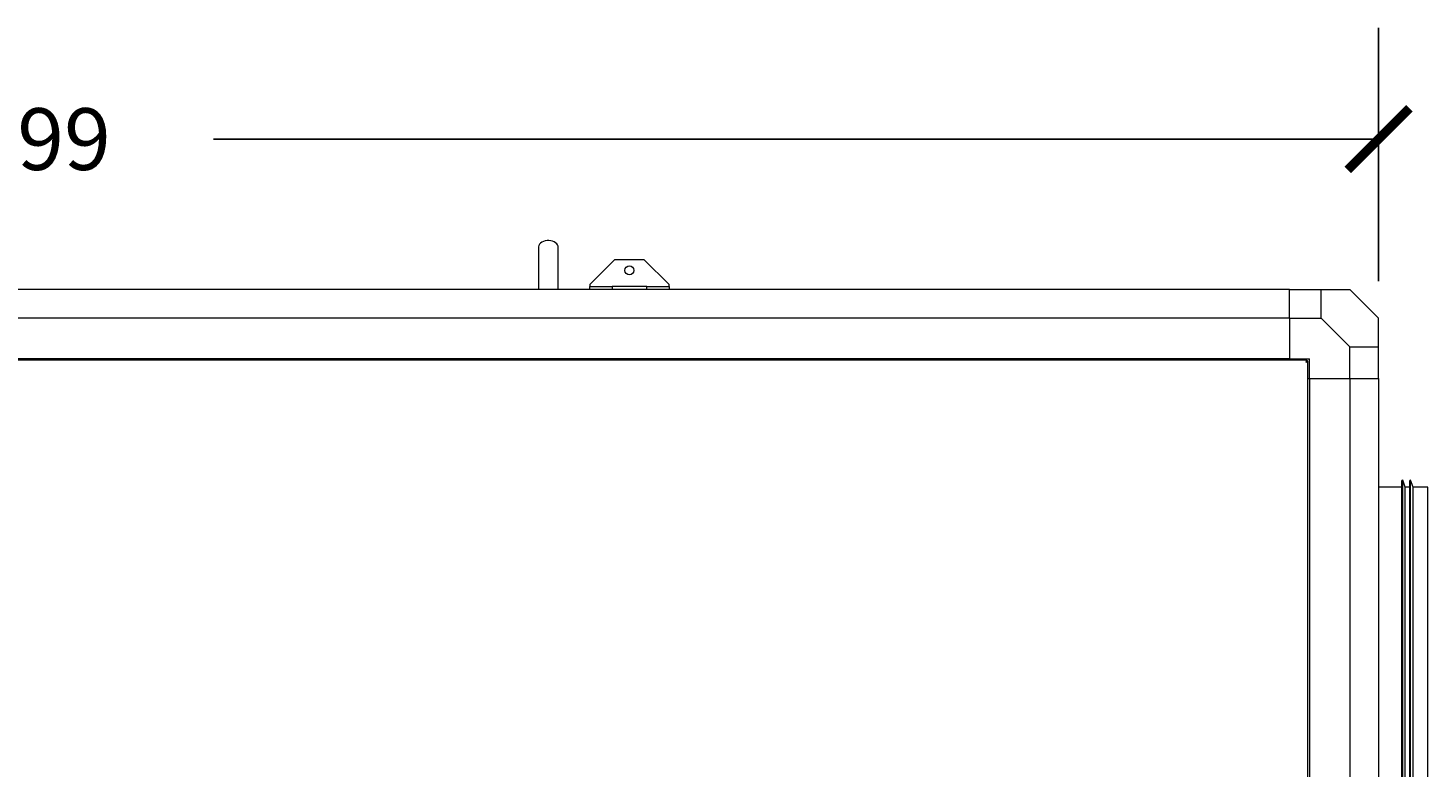
# Model space of a CAD drawing. Units: millimetres. Extents: x 0 to 6681, y 0 to 4157.
# Drawn here: x 2965 to 4382, y 748 to 1497 of the extents above; entities that cross this region are included whole.
import ezdxf

# ---------------------------------------------------------------- set-up
doc = ezdxf.new("R2010")
doc.units = ezdxf.units.MM
doc.header["$LTSCALE"] = 0.5
doc.layers.get('0').update_dxf_attribs({"lineweight": 18})
doc.layers.get('Defpoints').update_dxf_attribs({"color": 140, "lineweight": 18})
doc.layers.add('GÉOMÉTRIE', color=7, linetype='Continuous')
doc.layers.add('T7 2', color=6, linetype='Continuous', lineweight=15)
doc.styles.add('Annotative', font='romans.shx')
doc.dimstyles.new('Annotative', dxfattribs={"dimscale": 0, "dimtxt": 2.5, "dimasz": 2.5, "dimexe": 4.5, "dimexo": 1.5, "dimgap": 2.5, "dimtad": 0, "dimtih": 1, "dimtoh": 1, "dimdec": 4, "dimdsep": 46, "dimtxsty": 'Annotative', "dimblk": 'ARCHTICK', "dimcen": 0, "dimadec": 0, "dimazin": 0, "dimtfac": 1, "dimtdec": 4, "dimtofl": 0, "dimtmove": 0, "dimatfit": 3, "dimfxl": 1, "dimtolj": 1, "dimtzin": 0, "dimarcsym": 0})

# ---------------------------------------------------------------- blocks, each defined once
blk = doc.blocks.new('_ArchTick')
at = {"color": 0, "linetype": 'ByBlock', "const_width": 0.15}
blk.add_lwpolyline([(-0.5, -0.5), (0.5, 0.5)], dxfattribs=at)
blk = doc.blocks.new('*D207')
at = {"layer": 'Defpoints', "color": 0, "transparency": 16777216}
for p in [(4331.7, 1384), (1363.7, 1202.6), (4331.7, 1202.6)]:
    blk.add_point(p, dxfattribs=at)
at = {"layer": 'T7 2', "color": 0, "lineweight": -2, "transparency": 16777216}
for p, q in [((1363.7, 1240.1), (1363.7, 1496.5)), ((4331.7, 1240.1), (4331.7, 1496.5)), ((1363.7, 1384), (2542.6, 1384)), ((4331.7, 1384), (3152.7, 1384))]:
    blk.add_line(p, q, dxfattribs=at)
at = {"layer": 'T7 2', "color": 0, "lineweight": -2, "transparency": 16777216, "xscale": 62.5, "yscale": 62.5, "zscale": 62.5, "rotation": 180}
blk.add_blockref('_ArchTick', (1363.7, 1384), dxfattribs=at)
at = {"layer": 'T7 2', "color": 0, "lineweight": -2, "transparency": 16777216, "xscale": 62.5, "yscale": 62.5, "zscale": 62.5}
blk.add_blockref('_ArchTick', (4331.7, 1384), dxfattribs=at)
at = {"layer": 'T7 2', "color": 0, "transparency": 16777216, "insert": (2847.7, 1384), "char_height": 62.5, "attachment_point": 5, "style": 'Annotative'}
blk.add_mtext('\\A1;2967.9999', dxfattribs=at)

msp = doc.modelspace()

# ---------------------------------------------------------------- linework, layer by layer
at = {"color": 250, "linetype": 'Continuous', "lineweight": 15}
for p, q in [((3481.65344, 1274.2459), (3481.65344, 1231.63442)), ((3501.65343, 1231.63442), (3501.65343, 1274.2459)), ((3558.65347, 1261.63445), (3533.65343, 1236.63441)), ((3588.65344, 1261.63445), (3558.65347, 1261.63445)), ((3613.65341, 1236.63441), (3588.65344, 1261.63445)), ((3533.65343, 1236.63441), (3533.65343, 1235.63443)), ((3533.65343, 1235.63443), (3533.65343, 1234.63444)), ((3533.65343, 1231.63442), (3533.65343, 1234.63444)), ((3533.65343, 1234.63444), (3556.15347, 1234.63444)), ((3556.15347, 1234.63444), (3556.15347, 1231.63442)), ((3591.15344, 1234.63444), (3556.15347, 1234.63444)), ((3591.15344, 1231.63442), (3591.15344, 1234.63444)), ((3591.15344, 1234.63444), (3613.65341, 1234.63444)), ((3613.65341, 1235.63443), (3613.65341, 1236.63441)), ((3613.65341, 1234.63444), (3613.65341, 1235.63443)), ((3613.65341, 1234.63444), (3613.65341, 1231.63442))]:
    msp.add_line(p, q, dxfattribs=at)
at = {"color": 250, "linetype": 'Continuous', "lineweight": 15, "flags": 128}
msp.add_lwpolyline([(3501.65343, 1274.2459), (3501.4727, 1275.58414), (3500.9371, 1276.87393), (3500.06597, 1278.06882), (3498.89081, 1279.12549), (3497.45404, 1280.00585), (3495.80758, 1280.67795), (3494.01104, 1281.11766), (3492.12926, 1281.30899), (3490.23031, 1281.24497), (3488.38275, 1280.92805), (3486.65344, 1280.36962), (3485.10485, 1279.58987), (3483.79289, 1278.61694), (3482.76507, 1277.48607), (3482.05852, 1276.23806), (3481.69874, 1274.91806), (3481.65344, 1274.2459)], dxfattribs=at)
at = {"color": 250, "linetype": 'Continuous', "lineweight": 15}
msp.add_circle((3573.65344, 1251.13443), 4.55, dxfattribs=at)
at = {"layer": 'GÉOMÉTRIE', "color": 7, "linetype": 'Continuous', "lineweight": 15}
for p, q in [((4241.65349, 1231.63442), (1453.65339, 1231.63442)), ((4241.65349, 1231.63442), (4273.65344, 1231.63442)), ((4241.65349, 1202.63443), (4241.65349, 1231.63442)), ((4273.65344, 1202.63443), (4273.65344, 1231.63442)), ((4273.65344, 1231.63442), (4302.65348, 1231.63442)), ((4331.65341, 1202.63443), (4302.65348, 1231.63442)), ((4241.65349, 1202.63443), (1453.65339, 1202.63443)), ((4241.65349, 1202.63443), (4273.65344, 1202.63443)), ((4241.65349, 1202.63443), (4241.65349, 1161.63442)), ((4273.65344, 1202.63443), (4302.65348, 1173.63442)), ((4331.65341, 1173.63442), (4331.65341, 1202.63443)), ((4241.65349, 1161.63442), (1453.65339, 1161.63442)), ((4241.65349, 1161.63442), (4261.65348, 1161.63442)), ((4241.65349, 1161.63442), (4241.65349, 1160.13444)), ((4261.65348, 1141.63444), (4261.65348, 1161.63442)), ((4302.65348, 1141.63444), (4302.65348, 1173.63442)), ((4302.65348, 1173.63442), (4331.65341, 1173.63442)), ((4331.65341, 1141.63444), (4331.65341, 1173.63442)), ((4259.13935, 1160.13444), (1436.16753, 1160.13444)), ((4259.13935, 1160.13444), (4259.13935, 1159.13443)), ((4260.15346, 1159.1203), (4259.15342, 1159.1203)), ((4260.15346, 274.14856), (4260.15346, 1159.1203)), ((4260.15346, 1141.63444), (4261.65348, 1141.63444)), ((4261.65348, 1141.63444), (4302.65348, 1141.63444)), ((4261.65348, 1141.63444), (4261.65348, 291.63442)), ((4302.65348, 1141.63444), (4331.65341, 1141.63444)), ((4302.65348, 1141.63444), (4302.65348, 291.63442)), ((4331.65341, 1141.63444), (4331.65341, 291.63442)), ((4356.10562, 1038.63443), (4355.16601, 1038.29242)), ((4355.16601, 394.97645), (4355.16601, 1038.29242)), ((4358.65348, 1031.63443), (4356.10562, 1038.63443)), ((4356.10562, 394.63444), (4356.10562, 1038.63443)), ((4364.10563, 1038.64444), (4363.16591, 1038.3024)), ((4363.16591, 394.96646), (4363.16591, 1038.3024)), ((4366.65349, 1031.64444), (4364.10563, 1038.64444)), ((4364.10563, 394.62442), (4364.10563, 1038.64444)), ((4355.16601, 1031.63443), (4331.65341, 1031.63443)), ((4363.16591, 1031.63443), (4358.65348, 1031.63443)), ((4358.65348, 401.63443), (4358.65348, 1031.63443)), ((4366.65349, 401.62442), (4366.65349, 1031.64444)), ((4381.65348, 1031.63443), (4366.65349, 1031.63443)), ((4381.65348, 401.63443), (4381.65348, 1031.63443))]:
    msp.add_line(p, q, dxfattribs=at)
for points, knots in [([(4259.13935, 1160.13444), (4259.06536, 1160.11013), (4258.91736, 1160.06149), (4258.69542, 1159.68353), (4258.4734, 1159.13205), (4258.2923, 1158.57708), (4258.18609, 1158.2384), (4258.15349, 1158.13444)], [0, 0, 0, 0, 0.2250432775, 0.4501308427, 0.6752388641, 0.9003180357, 1, 1, 1, 1]), ([(4259.13935, 1159.13443), (4259.04868, 1159.11618), (4258.87445, 1159.08112), (4258.61716, 1158.8239), (4258.37887, 1158.49418), (4258.22455, 1158.24786), (4258.15349, 1158.13444)], [0, 0, 0, 0, 0.2755239164, 0.5294463377, 0.7833410854, 1, 1, 1, 1]), ([(4258.15349, 1158.13444), (4258.38918, 1158.20842), (4258.8606, 1158.35638), (4259.48101, 1158.5784), (4259.93409, 1158.80029), (4260.13247, 1158.98135), (4260.14853, 1159.08767), (4260.15346, 1159.1203)], [0, 0, 0, 0, 0.2250436841, 0.4501312144, 0.6752283603, 0.9003091485, 1, 1, 1, 1]), ([(4258.15349, 1158.13444), (4258.29799, 1158.22508), (4258.57571, 1158.39928), (4258.91076, 1158.65657), (4259.11751, 1158.89481), (4259.1421, 1159.04921), (4259.15342, 1159.1203)], [0, 0, 0, 0, 0.2754533517, 0.5294143746, 0.7833084575, 1, 1, 1, 1])]:
    msp.add_open_spline(points, degree=3, knots=knots, dxfattribs=at)

# ---------------------------------------------------------------- dimensions: what is measured, and where the dimension line sits
at = {"layer": 'T7 2', "color": 104}
dim = msp.add_linear_dim(base=(4331.65341, 1384.00836), p1=(1363.65347, 1202.63443), p2=(4331.65341, 1202.63443), dimstyle='Annotative', dxfattribs=at)
dim.commit()
dim.dimension.update_dxf_attribs({"geometry": '*D207', "text_midpoint": (2847.65344, 1384.00836)})

doc.saveas('drawing.dxf')
